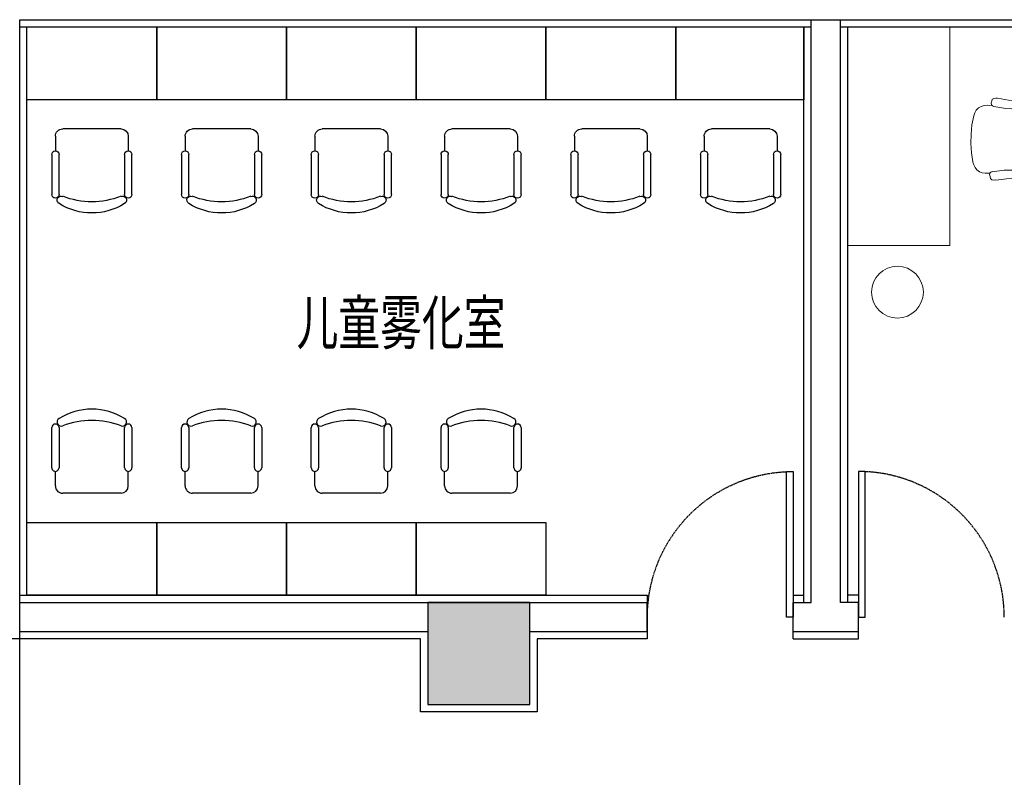
# Model space of a CAD drawing. Extents: x 675276 to 811354, y -68183 to 11584.
# Drawn here: x 690447 to 697201, y -34808 to -29608 of the extents above; entities that cross this region are included whole.
import ezdxf

# ---------------------------------------------------------------- set-up
doc = ezdxf.new("R2010")
doc.units = 0
doc.header["$LTSCALE"] = 10
doc.header["$MEASUREMENT"] = 0
doc.linetypes.add('DASHED', pattern=[0.75, 0.5, -0.25])
doc.layers.get('0').update_dxf_attribs({"linetype": 'CONTINUOUS'})
for name, color, linetype in [('BS-完成面', 32, 'CONTINUOUS'), ('BS-承重墙体', 200, 'CONTINUOUS'), ('BS-承重墙体填充', 253, 'CONTINUOUS'), ('BS-普通墙体', 200, 'CONTINUOUS'), ('COLUMN', 9, 'CONTINUOUS'), ('DS-门', 62, 'CONTINUOUS'), ('FF-活动家具', 51, 'CONTINUOUS'), ('FF-空间说明文字', 2, 'CONTINUOUS'), ('PUB_HATCH', 8, 'CONTINUOUS')]:
    doc.layers.add(name, color=color, linetype=linetype)
doc.styles.add('建筑设计研究', font='txt', dxfattribs={"width": 0.8})

# ---------------------------------------------------------------- blocks, each defined once
blk = doc.blocks.new('_C32CXI')
for p, q in [((-188.1, 275), (86.9, 275)), ((86.9, 225), (-188.1, 225)), ((211.9, 250), (111.9, 250)), ((261.9, 200), (261.9, -200)), ((-188.1, -225), (86.9, -225)), ((211.9, -250), (111.9, -250)), ((86.9, -275), (-188.1, -275))]:
    blk.add_line(p, q)
for centre, radius, start, end in [((-188.1, 250), 25, 90, 270), ((86.9, 250), 25, 270, 90), ((111, 0), 425.9, 148.10921, 211.89079), ((-226.8, 210.2), 28.1, 338.76069, 148.10921), ((211.9, 200), 50, 0, 90), ((314, 0), 552.1, 158.76069, 201.23931), ((-226.8, -210.2), 28.1, 211.89079, 21.23931), ((211.9, -200), 50, 270, 0), ((-188.1, -250), 25, 90, 270), ((86.9, -250), 25, 270, 90)]:
    blk.add_arc(centre, radius, start, end)
at = {"width": 0.8, "flags": 9}
for tag in ['XSIZE', 'YSIZE']:
    blk.add_attdef(tag, (0, 0), '', height=0.5, dxfattribs=at)
blk = doc.blocks.new('sadsadsad')
at = {"lineweight": 0}
blk.add_lwpolyline([(143107, 240029.4), (143107, 241528.9), (143807.3, 241528.9), (143807.3, 240029.4)], close=True, dxfattribs=at)
for points in [[(144063, 240992.1), (144042.7, 240990.5), (144022.3, 240983.7), (144003.7, 240973.5), (143988.5, 240958.3), (143978.3, 240939.7), (143973.2, 240919.3)], [(144098.5, 240988.8), (144063, 240992.1)], [(144098.5, 241029.4), (144091.8, 241005.7)], [(144091.8, 241005.7), (144093.5, 240995.5), (144100.2, 240987.1), (144110.4, 240982)], [(144134.1, 241039.6), (144122.2, 241041.3), (144108.7, 241037.9), (144096.8, 241031.1)], [(144135.8, 241039.6), (144210.3, 241026), (144284.8, 241022.6)], [(144303.4, 241000.6), (144296.7, 241014.2), (144283.1, 241020.9)], [(144301.7, 240975.2), (144305.1, 240988.8), (144303.4, 241002.3)], [(144481.2, 240941.3), (144476.1, 240958.3), (144466, 240973.5), (144450.7, 240983.7), (144433.8, 240992.1), (144416.9, 240993.8), (144398.3, 240990.5), (144381.3, 240983.7)], [(143971.5, 240919.3), (143959.7, 240856.7), (143952.9, 240792.3), (143951.2, 240729.7), (143956.3, 240665.3), (143966.5, 240602.7)], [(144110.4, 240983.7), (144191.7, 240970.1), (144274.6, 240965.1)], [(144274.6, 240963.4), (144289.9, 240965.1), (144301.7, 240975.2)], [(144333.9, 240961.7), (144291.6, 240965.1)], [(144362.7, 240932.9), (144357.6, 240946.4), (144347.5, 240954.9), (144333.9, 240960)], [(144352.5, 240575.6), (144366.1, 240624.7), (144372.8, 240656.6), (144377.8, 240688.9), (144381.1, 240721.3), (144382.7, 240753.9), (144382.6, 240786.5), (144381, 240819.1), (144377.7, 240851.5), (144372.9, 240883.8), (144361, 240934.6)], [(144381.3, 240983.7), (144366.1, 240970.1), (144354.2, 240953.2)], [(144472.8, 240563.7), (144484.6, 240638.2), (144491.4, 240714.4), (144493.1, 240788.9), (144489.7, 240865.1), (144481.2, 240939.7)], [(143966.5, 240601), (143971.5, 240582.4), (143981.7, 240563.7), (143993.5, 240548.5), (144010.5, 240534.9), (144029.1, 240528.2), (144049.4, 240524.8)], [(144049.4, 240524.8), (144083.3, 240526.5)], [(144098.5, 240536.6), (144088.4, 240533.3), (144081.6, 240524.8), (144079.9, 240514.6)], [(144264.5, 240546.8), (144181.5, 240545.1), (144098.5, 240534.9)], [(144291.6, 240536.6), (144279.7, 240546.8), (144264.5, 240548.5)], [(144272.9, 240489.2), (144286.5, 240497.7), (144293.3, 240509.5), (144295, 240521.4), (144291.6, 240534.9)], [(144286.5, 240543.4), (144327.1, 240550.2)], [(144327.1, 240548.5), (144339, 240553.6), (144347.5, 240562), (144354.2, 240573.9)], [(144345.8, 240557), (144357.6, 240540), (144372.9, 240524.8)], [(144371.2, 240526.5), (144388.1, 240518), (144399.4, 240515.2), (144410.7, 240514.6), (144421.8, 240515.9), (144432.5, 240519.2), (144442.4, 240524.2), (144451.5, 240530.8), (144459.4, 240539), (144466, 240548.5), (144472.8, 240565.4)], [(144081.6, 240512.9), (144086.7, 240489.2), (144096.8, 240480.8), (144110.4, 240477.4), (144122.2, 240479.1)], [(144272.9, 240489.2), (144196.7, 240487.5), (144122.2, 240477.4)]]:
    blk.add_lwpolyline(points, dxfattribs=at)
blk.add_circle((143448.3, 239708.8), 177.8, dxfattribs=at)
blk = doc.blocks.new('*U104')
at = {"color": 0, "linetype": 'ByBlock'}
blk.add_lwpolyline([(0, 0), (45, 0), (45, 998.7), (0, 998.7)], close=True, dxfattribs=at)
at = {"color": 250, "linetype": 'DASHED', "lineweight": -2}
blk.add_arc((0, 0), 998.7, 0, 89.99992, dxfattribs=at)

msp = doc.modelspace()

# ---------------------------------------------------------------- hatches: boundary and pattern name
at = {"layer": 'BS-承重墙体填充'}
msp.add_hatch(color=256, dxfattribs=at).paths.add_polyline_path([(693247.4, -34308.1), (693947.4, -34308.1), (693947.4, -33608.1), (693247.4, -33608.1)])
at = {"layer": 'PUB_HATCH'}
msp.add_hatch(color=256, dxfattribs=at).paths.add_polyline_path([(693247.4, -34308.1), (693947.4, -34308.1), (693947.4, -33608.1), (693247.4, -33608.1)])

# ---------------------------------------------------------------- linework, layer by layer
at = {"color": 5}
for p, q in [((695752.1, -33558.1), (695752.1, -33608.1)), ((695752.1, -33558.1), (695752.1, -33608.1)), ((696202.1, -33558.1), (696202.1, -33608.1)), ((696202.1, -33558.1), (696202.1, -33608.1))]:
    msp.add_line(p, q, dxfattribs=at)
at = {"layer": 'BS-完成面'}
for p, q in [((690497.4, -33558.1), (690497.4, -29658.1)), ((695827.1, -33608.1), (695827.1, -29658.1)), ((696127.1, -33608.1), (696127.1, -29658.1)), ((690447.4, -33558.1), (694752.1, -33558.1)), ((695752.1, -33558.1), (695827.1, -33558.1)), ((696202.1, -33558.1), (696127.1, -33558.1)), ((695752.1, -33858.1), (695752.1, -33608.1)), ((696202.1, -33858.1), (696202.1, -33608.1)), ((695752.1, -33858.1), (696202.1, -33858.1))]:
    msp.add_line(p, q, dxfattribs=at)
msp.add_lwpolyline([(694752.1, -33558.1), (694752.1, -33858.1), (693997.1, -33858.1), (693997.1, -34358.1), (693197.1, -34358.1), (693197.1, -33858.1), (690247.4, -33858.1)], dxfattribs=at)
at = {"layer": 'BS-承重墙体'}
for p, q in [((693947.4, -33608.1), (693247.4, -33608.1)), ((693247.4, -33608.1), (693247.4, -34308.1)), ((693947.4, -34308.1), (693947.4, -33608.1)), ((693247.4, -34308.1), (693947.4, -34308.1))]:
    msp.add_line(p, q, dxfattribs=at)
at = {"layer": 'BS-普通墙体', "color": 0, "linetype": 'Continuous'}
msp.add_line((690447.4, -38408.1), (690447.4, -29608.1), dxfattribs=at)
at = {"layer": 'BS-普通墙体', "color": 0}
for p, q in [((690447.4, -33858.1), (690447.4, -29608.1)), ((690447.4, -29608.1), (692697.1, -29608.1)), ((690447.4, -31408.1), (690447.4, -29608.1)), ((692697.1, -29608.1), (694996.9, -29608.1)), ((694996.9, -29608.1), (697296.6, -29608.1)), ((695877.1, -33608.1), (695877.1, -29608.1)), ((695877.1, -33608.1), (695877.1, -29608.1)), ((696077.1, -33608.1), (696077.1, -29608.1)), ((696077.1, -33608.1), (696077.1, -29608.1)), ((690447.4, -29658.1), (695877.1, -29658.1)), ((690497.4, -33558.1), (690497.4, -29658.1)), ((695827.1, -33608.1), (695827.1, -29658.1)), ((696077.1, -29658.1), (703247.1, -29658.1)), ((696127.1, -33608.1), (696127.1, -29658.1)), ((690447.4, -33858.1), (690447.4, -31408.1)), ((690447.4, -33558.1), (694752.1, -33558.1)), ((694752.1, -33558.1), (694752.1, -33608.1)), ((695752.1, -33558.1), (695827.1, -33558.1)), ((696202.1, -33558.1), (696127.1, -33558.1)), ((690447.4, -33608.1), (694752.1, -33608.1)), ((690447.4, -33608.1), (694752.1, -33608.1)), ((694752.1, -33808.1), (694752.1, -33608.1)), ((695752.1, -33608.1), (695877.1, -33608.1)), ((695752.1, -33858.1), (695752.1, -33608.1)), ((695752.1, -33608.1), (695877.1, -33608.1)), ((696202.1, -33608.1), (696077.1, -33608.1)), ((696202.1, -33608.1), (696077.1, -33608.1)), ((696202.1, -33858.1), (696202.1, -33608.1)), ((690447.4, -33808.1), (693247.4, -33808.1)), ((690447.4, -33808.1), (693247.4, -33808.1)), ((693947.4, -33808.1), (694752.1, -33808.1)), ((693947.4, -33808.1), (694752.1, -33808.1)), ((695752.1, -33808.1), (696202.1, -33808.1)), ((695752.1, -33808.1), (696202.1, -33808.1)), ((695752.1, -33858.1), (696202.1, -33858.1))]:
    msp.add_line(p, q, dxfattribs=at)
msp.add_lwpolyline([(694752.1, -33808.1), (694752.1, -33858.1), (693997.1, -33858.1), (693997.1, -34358.1), (693197.1, -34358.1), (693197.1, -33858.1), (690247.4, -33858.1)], dxfattribs=at)
at = {"layer": 'COLUMN'}
for p, q in [((693947.4, -33608.1), (693247.4, -33608.1)), ((693247.4, -33608.1), (693247.4, -34308.1)), ((693947.4, -34308.1), (693947.4, -33608.1)), ((693247.4, -34308.1), (693947.4, -34308.1))]:
    msp.add_line(p, q, dxfattribs=at)
at = {"layer": 'FF-活动家具'}
for points in [[(690497.4, -29658.1), (691387.4, -29658.1), (691387.4, -30158.1), (690497.4, -30158.1)], [(691387.4, -29658.1), (692277.4, -29658.1), (692277.4, -30158.1), (691387.4, -30158.1)], [(692277.4, -29658.1), (693167.4, -29658.1), (693167.4, -30158.1), (692277.4, -30158.1)], [(693167.4, -29658.1), (694057.4, -29658.1), (694057.4, -30158.1), (693167.4, -30158.1)], [(694057.4, -29658.1), (694947.4, -29658.1), (694947.4, -30158.1), (694057.4, -30158.1)], [(694947.4, -29658.1), (695827.1, -29658.1), (695827.1, -30158.1), (694947.4, -30158.1)], [(690497.4, -33058.1), (691387.4, -33058.1), (691387.4, -33558.1), (690497.4, -33558.1)], [(690497.4, -33058.1), (691387.4, -33058.1), (691387.4, -33558.1), (690497.4, -33558.1)], [(691387.4, -33058.1), (692277.4, -33058.1), (692277.4, -33558.1), (691387.4, -33558.1)], [(691387.4, -33058.1), (692277.4, -33058.1), (692277.4, -33558.1), (691387.4, -33558.1)], [(692277.4, -33058.1), (693167.4, -33058.1), (693167.4, -33558.1), (692277.4, -33558.1)], [(692277.4, -33058.1), (693167.4, -33058.1), (693167.4, -33558.1), (692277.4, -33558.1)], [(693167.4, -33058.1), (694057.4, -33058.1), (694057.4, -33558.1), (693167.4, -33558.1)], [(693167.4, -33058.1), (694057.4, -33058.1), (694057.4, -33558.1), (693167.4, -33558.1)]]:
    msp.add_lwpolyline(points, close=True, dxfattribs=at)

# ---------------------------------------------------------------- block references
at = {"layer": 'DS-门', "xscale": -1}
msp.add_blockref('*U104', (695752.1, -33708.1), dxfattribs=at)
at = {"layer": 'DS-门'}
msp.add_blockref('*U104', (696202.1, -33708.1), dxfattribs=at)
at = {"layer": 'FF-活动家具'}
msp.add_blockref('sadsadsad', (553020.1, -271187), dxfattribs=at)
msp.add_blockref('sadsadsad', (553020.1, -271187), dxfattribs=at)
at = {"layer": 'FF-活动家具', "xscale": -1, "rotation": 270}
for p in [(690942.4, -30619.9), (690942.4, -30619.9), (691832.4, -30619.9), (691832.4, -30619.9), (692722.4, -30619.9), (692722.4, -30619.9), (693612.4, -30619.9), (693612.4, -30619.9), (694502.4, -30619.9), (694502.4, -30619.9), (695392.4, -30619.9), (695392.4, -30619.9)]:
    msp.add_blockref('_C32CXI', p, dxfattribs=at)
at = {"layer": 'FF-活动家具', "rotation": 270}
for p in [(690942.4, -32596.2), (690942.4, -32596.2), (691832.4, -32596.2), (691832.4, -32596.2), (692722.4, -32596.2), (692722.4, -32596.2), (693612.4, -32596.2), (693612.4, -32596.2)]:
    msp.add_blockref('_C32CXI', p, dxfattribs=at)

# ---------------------------------------------------------------- texts
at = {"layer": 'FF-空间说明文字', "style": '建筑设计研究', "width": 0.7}
msp.add_text('儿童雾化室', height=300, dxfattribs=at).set_placement((692346.9, -31837.6))

doc.saveas('drawing.dxf')
